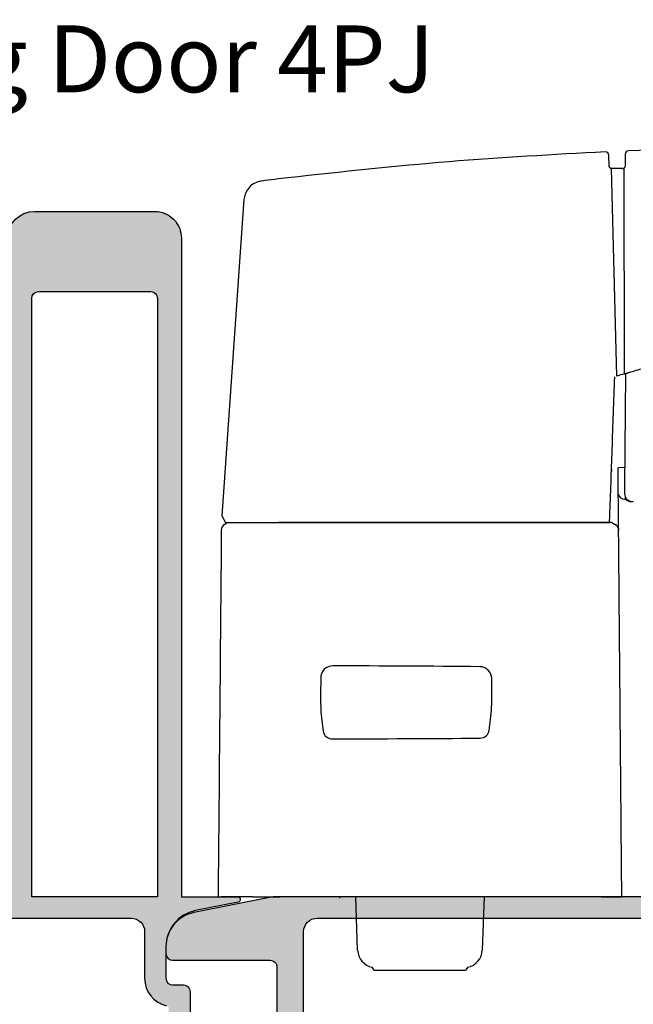
# Model space of a CAD drawing. Units: millimetres. Extents: x 0 to 354, y 0 to 482.
# Drawn here: x 171 to 217, y 87 to 160 of the extents above; entities that cross this region are included whole.
import ezdxf

# ---------------------------------------------------------------- set-up
doc = ezdxf.new("R2010")
doc.units = ezdxf.units.MM
for name, color, linetype in [('02708$0$APL Hatch', 253, 'Continuous'), ('02708$0$APL Joinery', 2, 'Continuous'), ('02733$0$APL Hatch', 253, 'Continuous'), ('02733$0$APL Joinery', 2, 'Continuous'), ('APL Joinery', 2, 'Continuous'), ('APL Notes', 7, 'Continuous')]:
    doc.layers.add(name, color=color, linetype=linetype)
doc.styles.add('Arial-Regular', font='arial.ttf')

# ---------------------------------------------------------------- blocks, each defined once
blk = doc.blocks.new('02708')
at = {"layer": '02708$0$APL Hatch'}
h = blk.add_hatch(color=256, dxfattribs=at)
h.dxf.hatch_style = 1
h.paths.add_polyline_path([(33.34356402596714, 31.76953086354495, -0.3575107650277021), (35.55424465433703, 34.46612772169477), (38.74306037270287, 35.10389086536776, 0.9058709600769485), (38.70383714567525, 35.50000700050594), (34.49999299939668, 35.50000700050595), (34.49999299939674, 84.7800070005054, 0.4142135623730951), (32.49999299939674, 86.7800070005054), (23.49999299939674, 86.7800070005054, 0.4142135623730951), (21.49999299939674, 84.7800070005054), (21.49999299939668, 35.50000700050544), (5.699992999396671, 35.50000700050549, 0.4142135623730988), (5.499992999396624, 35.30000700050545), (5.499992999396667, 30.80000557195195, -0.4142135623730978), (4.499992999396665, 29.80000557195194), (-7.0006028077e-06, 29.80000557195194), (-2.562438320392054, 29.39510344629361, 0.9245576862139321), (-2.500007000602678, 28.60000557195178), (16.99999299939665, 28.60000557195178, -0.4142135623730951), (17.49999299939665, 28.10000557195179), (17.49999299939665, 18.17500700050533), (17.89999299939666, 17.77500700050533), (17.49999299939665, 17.37500700050533), (17.49999299939665, 7.402008429164858, -0.4142135623730951), (16.99999299939665, 6.902008429164858), (-2.500007000603005, 6.902008429164862, 0.9245576862139623), (-2.5624383203924, 6.106910554823087), (-7.0006028103e-06, 5.702008429164703), (4.499992999396668, 5.702008429164699, -0.4142135623730977), (5.499992999396667, 4.702008429164688), (5.499992999396624, 0.2020070006112, 0.4142313115219999), (5.70000511919758, 0.0020070009783701), (38.70384926549088, 0.0020070009779225, 0.9058433787517165), (38.74306037270287, 0.3981231357488859), (35.55424465433703, 1.035886279421873, -0.3575107650277028), (33.34356402596714, 3.732483137571698), (33.3435640259672, 6.100999243943537, -0.4142135623730899), (33.8435640259672, 6.60099924394353), (34.64356402596698, 6.60099924394353, 0.4142135623730951), (35.14356402596698, 7.10099924394353), (35.14356402596698, 28.40101475717311, 0.414213562373093), (34.64356402596698, 28.90101475717311), (33.8435640259672, 28.90101475717312, -0.4142135623730839), (33.3435640259672, 29.40101475717311)])
h.paths.add_polyline_path([(7.099992999396647, 31.20000557195178), (7.099992999396647, 32.9010070005584, -0.4142134620417576), (8.099992656844034, 33.90100700055834), (30.7435636834145, 33.90101475717305, -0.4142136627044324), (31.74356402596712, 32.90101475717314), (31.7435640259672, 29.40101475717307, 0.3513913788462253), (33.38704228683656, 27.35123723224484, -0.3513913788462362), (33.54356402596699, 27.15602032510881), (33.54356402596699, 8.345993676007854, -0.3513913788462281), (33.38704228683656, 8.150776768871815, 0.3513913788462247), (31.7435640259672, 6.100999243943579), (31.74356402596712, 2.600999243943508, -0.4142141387934885), (30.74356205794517, 1.600999243945469), (8.108570746214905, 1.601043790105219, -0.4167281945750208), (7.099992999396647, 2.601007000558247), (7.099992999396647, 4.302008429164857, -0.4142135623730951), (8.099992999396648, 5.302008429164857), (16.99999299939665, 5.302008429164857, 0.4142135623730952), (19.09999299939665, 7.402008429164855), (19.09999299939665, 15.43947309457259), (19.99999299939665, 16.33947309457258), (19.99999299939665, 19.21054090643807), (19.09999299939665, 20.11054090643808), (19.09999299939665, 28.10000557195179, 0.4142135623730951), (16.99999299939665, 30.20000557195178), (8.099992999396648, 30.20000557195178, -0.4142135623730951)], flags=16)
h.paths.add_polyline_path([(23.29999299939669, 35.50000700050544), (23.29999299939672, 80.28000700050546, -0.4142135623730951), (23.79999299939672, 80.78000700050546), (32.19999299939673, 80.78000700050546, -0.4142135623730951), (32.69999299939673, 80.28000700050546), (32.6999929993967, 35.50000700050544)], flags=16)
at = {"layer": '02708$0$APL Joinery'}
for points in [[(21.49999299939674, 84.7800070005054, -0.4142135623730951), (23.49999299939674, 86.7800070005054), (32.49999299939674, 86.7800070005054, -0.4142135623730951), (34.49999299939674, 84.7800070005054), (34.49999299939668, 35.50000700050595), (38.70383714567524, 35.50000700050594, -0.9058709600769403), (38.74306037270287, 35.10389086536776), (35.55424465433703, 34.46612772169477, 0.3575107650276958), (33.34356402596714, 31.76953086354501), (33.3435640259672, 29.4010147571731, 0.4142135623730868), (33.8435640259672, 28.90101475717312), (34.64356402596698, 28.90101475717311, -0.4142135623730951), (35.14356402596698, 28.40101475717311), (35.14356402596698, 7.10099924394353, -0.4142135623730951)], [(19.09999299939665, 20.11054090643808), (19.09999299939665, 28.10000557195179, 0.4142135623730956), (16.99999299939665, 30.20000557195178), (8.099992999396648, 30.20000557195178, -0.4142135623730951), (7.099992999396647, 31.20000557195178), (7.099992999396647, 32.9010070005584, -0.4142134620417537), (8.099992656844023, 33.90100700055834), (30.7435636834145, 33.90101475717305, -0.41421366270443), (31.74356402596712, 32.90101475717314), (31.7435640259672, 29.40101475717306, 0.3513913788462232), (33.38704228683656, 27.35123723224484, -0.3513913788462395)]]:
    blk.add_lwpolyline(points, format="xyb", dxfattribs=at)
blk.add_lwpolyline([(32.19999299939673, 80.78000700050546, -0.4142135623730951), (32.69999299939673, 80.28000700050546), (32.6999929993967, 35.50000700050544), (23.29999299939669, 35.50000700050544), (23.29999299939672, 80.28000700050546, -0.4142135623730951), (23.79999299939672, 80.78000700050546)], format="xyb", close=True, dxfattribs=at)
blk = doc.blocks.new('02733')
at = {"layer": '02733$0$APL Hatch'}
h = blk.add_hatch(color=256, dxfattribs=at)
edge = h.paths.add_edge_path()
edge.add_line((83.41768663558189, -15.12750332425951), (81.82058061392284, -16.04909179027288))
edge.add_arc((81.56765400687217, -15.61778200438811), 0.4999999999541199, 270.0020203821424, 300.38800701164956, ccw=False)
edge.add_line((81.56767163803245, -16.11778200403138), (81.06755590932826, -16.11779963927249))
edge.add_line((81.06755590932826, -16.11779963927249), (81.06719340977352, -1.999793533735312))
edge.add_arc((81.8171934095263, -1.999774276436234), 0.750000000000017, 90.00147114928029, 180.0014711492829, ccw=False)
edge.add_line((81.81717415222727, -1.249774276683446), (83.51728267980882, -1.249730624018965))
edge.add_line((83.51728267980882, -1.249730624018965), (83.51734278262192, -3.496732582367557))
edge.add_arc((84.11734278243829, -3.496716533566343), 0.6000000000309984, 180.0015325476264, 358.8755930450451)
edge.add_line((84.71722724865855, -3.508490539886612), (84.71722724865862, 15.15088682934608))
edge.add_arc((85.7172272486586, 15.15088682934608), 1, 90, 179.9999999999998, ccw=False)
edge.add_line((85.7172272486586, 16.15088682934608), (95.61722724865972, 16.15088682934608))
edge.add_line((95.61722724865972, 16.15088682934608), (95.61722724865965, 13.95129887227235))
edge.add_arc((95.8172272486597, 13.95129887227234), 0.2000000000000455, 179.9999999999984, 270)
edge.add_line((95.8172272486597, 13.7512988722723), (97.67279509932112, 13.7512988722723))
edge.add_arc((97.66722724865836, 14.2512988722723), 0.500031000000003, 270.6380023171639, 450.6380023171654)
edge.add_line((97.66165939799556, 14.7512988722723), (96.91722724865842, 14.75129887227241))
edge.add_line((96.91722724865842, 14.75129887227241), (96.91722724865842, 16.2512988722723))
edge.add_line((96.91722724865842, 16.2512988722723), (102.4172272486585, 16.2512988722723))
edge.add_line((102.4172272486585, 16.2512988722723), (102.4172272486585, 14.7512988722723))
edge.add_line((102.4172272486585, 14.7512988722723), (101.6672272486585, 14.7512988722723))
edge.add_arc((101.6672272486585, 14.2512988722723), 0.5, 89.99999999999837, 269.9999999999984)
edge.add_line((101.6672272486585, 13.7512988722723), (103.5172272486585, 13.75129887227219))
edge.add_arc((103.5172272486585, 13.9512988722722), 0.200000000000017, 270, 360)
edge.add_line((103.7172272486585, 13.9512988722722), (103.7172272486586, 17.25088682934599))
edge.add_line((103.7172272486586, 17.25088682934599), (104.2172272486586, 17.25088682934599))
edge.add_arc((104.217227248604, 17.50088682934598), 0.25, 270.0000000125162, 450.0007021488218)
edge.add_line((104.2172241849018, 17.75088682932721), (26.99189448051112, 17.74994043078908))
edge.add_arc((26.97233416673462, 15.15001400988316), 2.599999999999944, 89.56894846250287, 101.309932474017)
edge.add_line((26.46243221537549, 17.69952376667952), (20.8049814800342, 16.56803361961159))
edge.add_arc((21.31488343139329, 14.01852386281545), 2.599999999999706, 101.3099324740172, 180)
edge.add_line((18.71488343139358, 14.01852386281545), (18.71488343139357, 13.49999999982878))
edge.add_arc((19.21488343139357, 13.49999999982878), 0.5, 179.9999999999996, 270)
edge.add_line((19.21488343139357, 12.99999999982878), (26.51488343139345, 12.99999999982879))
edge.add_arc((26.51488343139345, 12.49999999982879), 0.5, -2.2737367544323206e-13, 90, ccw=False)
edge.add_line((27.01488343139344, 12.49999999982878), (27.01488343139342, 0.3999999998286086))
edge.add_line((27.01488343139342, 0.3999999998286086), (27.41488343139322, -1.712266e-10))
edge.add_line((27.41488343139322, -1.712266e-10), (27.01488343139324, -0.4000000001712039))
edge.add_line((27.01488343139324, -0.4000000001712039), (27.01488343139324, -12.50000000017122))
edge.add_arc((26.51488343139325, -12.50000000017122), 0.5, -90, 0, ccw=False)
edge.add_line((26.51488343139325, -13.00000000017122), (19.21488343139408, -13.00000000017121))
edge.add_arc((19.21488343139408, -13.50000000017124), 0.5000000000000285, 90, 179.9999999998774)
edge.add_line((18.71488343139406, -13.50000000017017), (18.71488343139295, -14.01849584304319))
edge.add_arc((21.31488343139303, -14.01849584304875), 2.600000000000079, 179.9999999998775, 258.6900675264622)
edge.add_line((20.8049814800552, -16.56800559984951), (26.46243221540727, -17.69949574687038))
edge.add_arc((26.97233416673562, -15.14998599011698), 2.599999999951776, 258.6900675264621, 269.9990927050131)
edge.add_line((26.97229299499513, -17.74998598974277), (84.51722408160158, -17.75089723011586))
edge.add_arc((84.51722724865854, -17.55089723014094), 0.1999999999999999, 269.9990927050137, 360)
edge.add_line((84.71722724865855, -17.55089723014094), (84.71722724865855, -16.31370736383799))
edge.add_arc((84.51765964225199, -16.30056314559673), 0.2000000000000442, 356.2317428401883, 405.0052305515729)
edge.add_line((84.65906808749541, -16.15912887954407), (83.65905431146275, -15.15929767005377))
edge.add_arc((83.51764586681097, -15.30073193551469), 0.1999999991632686, 45.00523055157461, 119.9865148535657)
edge = h.paths.add_edge_path(flags=16)
edge.add_line((79.46709712380549, 1.750165382790513), (79.4671163783364, 1.000273195544437))
edge.add_line((79.4671163783364, 1.000273195544437), (80.46714205440558, 0.0002988722728361))
edge.add_line((80.46714205440558, 0.0002988722728361), (79.46716773113398, -0.9997268037962925))
edge.add_line((79.46716773113398, -0.9997268037962925), (79.46753106006167, -15.15003389281224))
edge.add_arc((78.4675310603913, -15.15005956921102), 1.000000000000003, -90, 0.001471149282906481, ccw=False)
edge.add_line((78.4675310603913, -16.15005956921102), (30.01488343139313, -16.15005956921102))
edge.add_arc((30.01488343139313, -15.15005956921102), 1, 179.9999999999999, 270, ccw=False)
edge.add_line((29.01488343139313, -15.15005956921102), (29.01488343139316, 15.14994245171084))
edge.add_arc((30.01488343139316, 15.14994245171084), 1, 89.99994902191321, 179.9999999999999, ccw=False)
edge.add_line((30.01488432112862, 16.14994245171044), (82.11722813839415, 16.14989609440755))
edge.add_arc((82.11722724865868, 15.14989609440795), 1.000000000000001, -7.275957614183426e-12, 89.99994902191241, ccw=False)
edge.add_line((83.1172272486587, 15.14989609440782), (83.11722724865857, 14.15088682934619))
edge.add_line((83.11722724865857, 14.15088682934619), (79.96679155630072, 14.15088682934619))
edge.add_arc((79.96679155630073, 13.65088682934618), 0.5000000000000178, 90.0000000000016, 180.0014711492852)
edge.add_line((79.46679155646552, 13.65087399114677), (79.46681723286439, 12.65087399114675))
edge.add_arc((79.96681723269954, 12.65088682934617), 0.4999999999999735, 180.0014711492877, 270)
edge.add_line((79.96681723269954, 12.1508868293462), (83.11722724865857, 12.15088682934619))
edge.add_line((83.11722724865857, 12.15088682934619), (83.11722724865857, 2.7502591053168))
edge.add_line((83.11722724865857, 2.7502591053168), (80.46707144707712, 2.750191058859698))
edge.add_arc((80.46709712347588, 1.750191059189308), 1.000000000000028, 90.0014711492824, 180.0014711492842)
at = {"layer": '02733$0$APL Joinery'}
for points in [[(83.41768663558189, -15.12750332425951), (81.82058061392284, -16.04909179027288, -0.1333662545064664), (81.56767163803245, -16.11778200403138), (81.06755590932826, -16.11779963927249), (81.06719340977352, -1.999793533735312, -0.4142135623731085), (81.81717415222727, -1.249774276683446), (83.51728267980882, -1.249730624018965), (83.51734278262192, -3.496732582367557, 0.9902222819294587), (84.71722724865855, -3.508490539886612), (84.71722724865862, 15.15088682934608, -0.4142135623730939), (85.7172272486586, 16.15088682934608), (95.61722724865972, 16.15088682934608), (95.61722724865965, 13.95129887227235, 0.414213562373103), (95.8172272486597, 13.7512988722723), (97.67279509932112, 13.7512988722723, 1), (97.66165939799556, 14.7512988722723), (96.91722724865842, 14.75129887227241), (96.91722724865842, 16.2512988722723), (102.4172272486585, 16.2512988722723), (102.4172272486585, 14.7512988722723), (101.6672272486585, 14.7512988722723, 1), (101.6672272486585, 13.7512988722723), (103.5172272486585, 13.75129887227219, 0.4142135623730951), (103.7172272486585, 13.9512988722722), (103.7172272486586, 17.25088682934599), (104.2172272486586, 17.25088682934599, 1.000006127313924), (104.2172241849018, 17.75088682932721), (26.99189448051113, 17.74994043078908, 0.051274571368274), (26.46243221537549, 17.69952376667952), (20.8049814800342, 16.56803361961159, 0.3575107650276953), (18.71488343139358, 14.01852386281545), (18.71488343139357, 13.49999999982878, 0.4142135623730972), (19.21488343139357, 12.99999999982878), (26.51488343139345, 12.99999999982879, -0.414213562373096), (27.01488343139344, 12.49999999982878), (27.01488343139342, 0.3999999998286086), (27.41488343139322, -1.712266e-10), (27.01488343139324, -0.4000000001712039), (27.01488343139324, -12.50000000017122, -0.4142135623730951), (26.51488343139325, -13.00000000017122), (19.21488343139408, -13.00000000017121, 0.4142135623724686), (18.71488343139406, -13.50000000017017), (18.71488343139295, -14.01849584304319, 0.357510765030657), (20.8049814800552, -16.56800559984951), (26.46243221540727, -17.69949574687038, 0.0493850205420229), (26.97229299499513, -17.74998598974277), (84.51722408160158, -17.75089723011586, 0.4142182004282386), (84.71722724865855, -17.55089723014094), (84.71722724865855, -16.31370736383799, 0.2160865666646053), (84.65906808749541, -16.15912887954407), (83.65905431146275, -15.15929767005377, 0.3393631888297366)], [(79.46709712380549, 1.750165382790513), (79.4671163783364, 1.000273195544437), (80.46714205440558, 0.0002988722728361), (79.46716773113398, -0.9997268037962925), (79.46753106006167, -15.15003389281224, -0.4142210828361768), (78.4675310603913, -16.15005956921102), (30.01488343139313, -16.15005956921102, -0.4142135623730953), (29.01488343139313, -15.15005956921102), (29.01488343139316, 15.14994245171084, -0.4142138229706013), (30.01488432112862, 16.14994245171044), (82.11722813839415, 16.14989609440755, -0.4142133017756735), (83.1172272486587, 15.14989609440782), (83.11722724865857, 14.15088682934619), (79.96679155630072, 14.15088682934619, 0.4142210828361879), (79.46679155646552, 13.65087399114677), (79.46681723286439, 12.65087399114675, 0.4142060419499816), (79.96681723269954, 12.1508868293462), (83.11722724865857, 12.15088682934619), (83.11722724865857, 2.7502591053168), (80.46707144707712, 2.750191058859698, 0.4142135623731054)]]:
    blk.add_lwpolyline(points, format="xyb", close=True, dxfattribs=at)

msp = doc.modelspace()

# ---------------------------------------------------------------- linework, layer by layer
at = {"layer": 'APL Joinery', "color": 8, "linetype": 'Continuous'}
for p, q in [((215.5006144358397, 149.2522824836733), (215.4792252971745, 150.0691007349935)), ((216.6992486594107, 149.9877578267753), (216.6992486594107, 149.865337947428)), ((216.6992486594108, 149.8653379474301), (216.6992486594108, 149.2575178733233)), ((216.0775049700025, 133.5356912796436), (215.6607790441879, 149.0615112481481)), ((216.4992486594108, 149.0575178733229), (215.7005459008352, 149.0575178733229)), ((216.5878871430421, 149.0782325721419), (216.6292831909824, 133.7017811253107)), ((188.1782921476269, 146.745490227606), (186.5230684669496, 123.0746887900347)), ((216.7309252384828, 133.7321468993442), (216.6565140902535, 125.2054738691671)), ((216.8390441868759, 133.7643701716025), (216.8493037953462, 133.7674236894498)), ((215.6654532729395, 126.4394444781053), (215.6654530688144, 126.4394676685016)), ((215.6654532729395, 126.4394444781053), (215.6658431824762, 126.3947652706101)), ((216.6692977501281, 126.681245405787), (216.1692977501281, 126.6725178733229)), ((216.2030307350553, 122.1312010253906), (216.1704454869862, 126.6725379071443)), ((216.6692977501281, 126.6703361979177), (216.6692977501281, 126.681245405787)), ((216.664934482379, 124.3224666329297), (216.7308701144671, 124.3218912213858)), ((216.7308701144671, 124.3218912213858), (216.7275077980737, 124.4502929041174)), ((217.2420104633344, 124.1409048280364), (217.3041227243029, 124.1398206544884)), ((186.5230684669496, 123.0746887900347), (186.794209845391, 122.5725178733229)), ((215.5323673621755, 122.5725178733229), (215.5497890048941, 123.0714084468178)), ((186.9878840172437, 122.5725178733229), (186.7328391789907, 122.4252676672839)), ((186.794209845391, 122.5725178733229), (187.000117409727, 122.5725178733229)), ((187.000117409727, 122.5725178733229), (189.3723800860048, 122.5725178733229)), ((190.5436355474427, 122.5725178733229), (215.5323673620419, 122.5725178733229)), ((190.9814910138367, 122.5725178733229), (190.7690398853015, 122.5725178733229)), ((214.6602068321954, 122.5725178733229), (190.9814910138367, 122.5725178733229)), ((215.6991794212695, 122.5725178733229), (215.9542242597591, 122.4252676671655)), ((188.8110278998065, 94.57251787332294), (186.4666612327989, 94.57251787332294)), ((214.9329954475639, 94.57251787332294), (190.8654689758294, 94.57251787332294)), ((195.3435317194108, 94.47251787332291), (195.3435317194108, 94.572517873323)), ((196.6827217542458, 90.58663678132822), (196.5435317194108, 94.57251787332287)), ((206.1435317194108, 94.57251787332287), (206.0043416845757, 90.58663678132822)), ((197.9279561518855, 89.07251787332294), (197.7732565150324, 89.31073442402776)), ((204.9138069237891, 89.31073442402776), (204.7591072869361, 89.07251787332288)), ((197.9279561518855, 89.07251787332294), (201.3435317194108, 89.07251787332288)), ((201.3435317194108, 89.07251787332288), (204.7591072869361, 89.07251787332288))]:
    msp.add_line(p, q, dxfattribs=at)
for centre, radius, start, end in [((215.2293109659305, 150.0625564979166), 0.2500000000000587, 1.499999999989672, 92.62712387684498), ((216.9492486594108, 150.1370150951172), 0.2500000000000568, 92.33061527179424, 180), ((215.7005459008352, 149.2575178733229), 0.2000000000000455, 258.5312006301069, 270), ((216.4992486594107, 149.2575178733229), 0.2000000000000611, 270.0000000000163, 296.307748077851), ((230.4772394687415, -182.2512800993757), 332.9134715709539, 96.72907114408582, 97.07202245464015), ((263.9162722562295, -24.39309287152217), 165.0152978330533, 106.6521942805024, 106.8522712706165), ((216.6692977501281, 124.8224475944618), 0.4999999999999928, 192.1302249922702, 269.500000000002), ((217.2524819071968, 124.7408134451303), 0.5999999999999998, 179.4999999999148, 269.0000000000031), ((217.1369614529096, 124.6928222457582), 0.5499999999999731, 222.4091294952533, 268.9999999999998), ((186.9828320796642, 121.9921927387459), 0.4999934438951538, 119.9984776765134, 179.4998829173614), ((186.9828391790641, 121.99225496547), 0.50000000003113, 120.0000000097176, 179.4999995998568), ((215.7042242597591, 121.9922549652732), 0.500000000000041, 0.5000000004605634, 60.00000000000209), ((198.0435317194108, 90.6341573124438), 1.361639439120992, 181.9999999999996, 258.5639146195654), ((204.6435317194108, 90.6341573124438), 1.361639439120992, 281.3794135149925, 358.0000000000004)]:
    msp.add_arc(centre, radius, start, end, dxfattribs=at)
for points, knots in [([(215.2178519917675, 150.3122937436593), (211.3168319572491, 150.0988979996287), (203.3862747305978, 149.6650762953095), (195.4835946539779, 148.8055739888725), (191.4682219158238, 148.3688585839483)], [0, 0, 0, 0, 0.4918973437842169, 1, 1, 1, 1]), ([(268.6144823338016, 148.4705520497517), (264.2969483366378, 148.9195929328676), (255.6552318630988, 149.81836616765), (242.7017601182919, 150.5096366952288), (229.7874858923985, 150.767718715149), (221.2240202473269, 150.5138417850103), (216.9390822360089, 150.386808297257)], [0, 0, 0, 0, 0.2516583916385017, 0.5037043067073542, 0.751666396622145, 1, 1, 1, 1]), ([(216.6992486594107, 150.1370150951172), (216.6992486594107, 150.1247205509381), (216.6992486594108, 150.106747414771), (216.6992486594107, 150.0163262813406), (216.6992486594107, 149.987757826783)], [0, 0, 0, 0, 0.6840511341350523, 1, 1, 1, 1]), ([(215.6607790441879, 149.0615112481481), (215.6416788426244, 149.067184043363), (215.6035924604693, 149.0784957693533), (215.5562430236138, 149.1151603771245), (215.5236138755025, 149.1591544655142), (215.5046360901067, 149.2072491676538), (215.501856672528, 149.2383722781555), (215.5006144358401, 149.2522824836613)], [0, 0, 0, 0, 0.213363326161073, 0.4254529540439645, 0.6670405678528909, 0.8511866567451472, 1, 1, 1, 1]), ([(216.6992486594108, 149.2575178733229), (216.6982336444704, 149.2423331094169), (216.6959051332189, 149.207498259011), (216.6741356203883, 149.1547707395454), (216.6372991436589, 149.1076934078332), (216.6032693474801, 149.0874038785424), (216.5878871430421, 149.0782325721419)], [0, 0, 0, 0, 0.2044944501257596, 0.4691237626775686, 0.7600324500673599, 1, 1, 1, 1]), ([(189.4899628639298, 148.1294437783119), (189.4856795809543, 148.1289000776899), (189.4374598393175, 148.1227792811716), (189.2240058959258, 148.0847193754931), (188.8683793057383, 147.9375955008101), (188.4762822213154, 147.6014394089717), (188.3323660272207, 147.2943442900702), (188.2603914374519, 147.1407615376777)], [0, 0, 0, 0, 0.0078692085154824, 0.0885888706577713, 0.3946311313768293, 0.6972461907291482, 1, 1, 1, 1]), ([(188.2603914374519, 147.1407615376777), (188.2244721201873, 147.0122334887145), (188.1879569987728, 146.8815735076672), (188.1784473137493, 146.7476750015432), (188.1782921476269, 146.745490227606)], [0, 0, 0, 0, 0.9836833583844315, 1, 1, 1, 1]), ([(217.1120421940194, 133.8453745351579), (217.4764512270608, 133.9523483352506), (218.373540519429, 134.2156926596932), (219.9762160140961, 134.6681980557906), (222.0916083823865, 135.2402027041525), (224.7251802185235, 135.9099504980433), (227.7316655220273, 136.617151508871), (230.7392672431628, 137.2618771799674), (234.1429332906928, 137.9272143989673), (237.7173674588636, 138.5464114927343), (241.8195337611803, 139.1524857269245), (246.3728109101598, 139.7123575104694), (251.5203040633137, 140.1887508860465), (257.2125600892955, 140.5163236934836), (262.8513057431973, 140.6604041378095), (266.6502653336724, 140.5918711605774), (268.5028844857294, 140.558450034834)], [0, 0, 0, 0, 0.0219134890896711, 0.0539458538025256, 0.0960970200231885, 0.148366884736531, 0.2107553183359127, 0.2743220704773636, 0.3258675504184683, 0.4108769524943728, 0.4836073929658379, 0.5650594929003943, 0.675405745955045, 0.7815169872527644, 0.8934535090003276, 0.9999999999999998, 0.9999999999999998, 0.9999999999999998, 0.9999999999999998]), ([(215.5497890048943, 123.0714084468272), (215.6076728950351, 124.7289861859012), (215.7289465139538, 128.2018082537901), (215.8501292158017, 131.6720267974057), (215.9134714222204, 133.4859102639077)], [0, 0, 0, 0, 0.4772999326399802, 0.9999999999999998, 0.9999999999999998, 0.9999999999999998, 0.9999999999999998]), ([(216.6292831909824, 133.7017811253107), (216.652233082794, 133.7086423504155), (216.6981615917162, 133.7223733884974), (216.7610597638881, 133.7411396104256), (216.8085483768956, 133.7552912834316), (216.8336198340314, 133.7627555593638), (216.8375498603638, 133.7639253705461), (216.8390441868762, 133.7643701716025)], [0, 0, 0, 0, 0.2240982054874972, 0.4484769041485871, 0.6653795422999855, 0.8727661905516276, 0.9999999999999998, 0.9999999999999998, 0.9999999999999998, 0.9999999999999998]), ([(216.8493037953462, 133.7674236894498), (216.8532163805676, 133.7685881292483), (216.8610407383803, 133.7709167669952), (216.9044943932395, 133.7838407345996), (216.9662611535402, 133.802187056136), (217.0388130738391, 133.823704366596), (217.0889252802163, 133.8385337125792), (217.1120421940194, 133.8453745351579)], [0, 0, 0, 0, 0.2023108680067305, 0.4045797167640563, 0.6085381040766736, 0.8194174322094404, 1, 1, 1, 1]), ([(215.6642719501065, 126.5725178733229), (215.6642719501065, 126.5725178733229), (215.6644323755369, 126.5541349398096), (215.6648039292369, 126.5115591028762), (215.6649063140131, 126.4998269695815)], [0, 0, 0, 0, 0.559999936090745, 0.7390022975657687, 0.7390022975657687, 0.7390022975657687, 0.7390022975657687]), ([(216.656514098737, 125.2054748412759), (216.6558166578099, 125.1255560268897), (216.6547196777817, 124.9998545662421), (216.6535683949419, 124.8679306197199), (216.6530425920506, 124.8076795761676), (216.6529033012484, 124.791718431175), (216.6527995061303, 124.7798246886998), (216.6526469386247, 124.7623421841763), (216.6525018211456, 124.7457133681351), (216.6525035808521, 124.7459150105288), (216.6525047533583, 124.7460493664302)], [0, 0, 0, 0, 0.289276888907815, 0.4549933297512754, 0.4971847061880096, 0.514801015133763, 0.556003764299029, 0.6122082990566547, 0.7416113619590347, 1, 1, 1, 1]), ([(189.3723800860057, 122.5725178733229), (189.4243784207683, 122.5725178733229), (189.529694306707, 122.5725178733229), (189.8202491076263, 122.5725178733229), (190.1632867837063, 122.5725178733229), (190.4178224064455, 122.5725178733229), (190.5436355630953, 122.5725178733229)], [0, 0, 0, 0, 0.2465749080048746, 0.4994055099128574, 0.7525636202838994, 1, 1, 1, 1]), ([(215.6991794212695, 122.5725178733229), (215.6991793357248, 122.5725178733229), (215.6963088192314, 122.5725178733229), (215.6918575222934, 122.5725178733229), (215.6877463651392, 122.5725178733229), (215.6773420967625, 122.5725178733229), (215.6615974150602, 122.5725178733229), (215.6466778737996, 122.5725178733229), (215.6135446299782, 122.5725178733229), (215.5623534965859, 122.5725178733229), (215.5216404007029, 122.5725178733229), (215.4918943542929, 122.5725178733229), (215.4435655884712, 122.5725178733228), (215.3559014293289, 122.5725178733229), (215.2520277734312, 122.5725178733229), (215.1837994857995, 122.5725178733229), (215.1071096410654, 122.5725178733229), (215.0345879980668, 122.5725178733229), (214.967958069768, 122.5725178733229), (214.8881939679221, 122.5725178733229), (214.7733724985845, 122.5725178733229), (214.6602068321953, 122.5725178733229)], [0, 0, 0, 0, 0.1119999999999788, 0.125, 0.125, 0.2240000000000297, 0.25, 0.25, 0.3360000000000037, 0.4479999999999704, 0.5, 0.5, 0.5600000000000016, 0.670000000000001, 0.75, 0.75, 0.7800000000000008, 0.875, 0.875, 0.8900000000000199, 1, 1, 1, 1]), ([(215.954224259759, 122.4252676671655), (215.9542242597709, 122.4252676671501), (215.954224259753, 122.4252676671106), (215.9542242597408, 122.4252676670265), (215.9542242529196, 122.4252676197784), (215.9542223401541, 122.4252556595992), (215.9542189382446, 122.4252310491359)], [-6e-08, -6e-08, -6e-08, -6e-08, 0, 0, 0, 3.37142731162e-05, 3.37142731162e-05, 3.37142731162e-05, 3.37142731162e-05]), ([(215.9542189382446, 122.425231049136), (216.0291656307107, 122.3819619878929), (216.0925434515568, 122.3188615209378), (216.1797379623302, 122.1693492912866), (216.2034503636423, 122.0831163520419), (216.204205558799, 121.9965795584565)], [0, 0, 0, 0, 0.5, 0.5, 1, 1, 1, 1]), ([(216.4435317194111, 94.57251787328207), (216.4355488197106, 95.48726757408761), (216.4195835234158, 97.3167093254169), (216.3956386155377, 100.0605239966437), (216.371697077238, 102.8039525524216), (216.3477590552515, 105.5469781786198), (216.323824507972, 108.2896056428377), (216.2998934552019, 111.0318326759375), (216.275965859439, 113.7736635752489), (216.252041850998, 116.5150834081804), (216.2281209461976, 119.2561475991329), (216.21217751646, 121.0830836912007), (216.2042055587805, 121.9965795605773)], [0, 0, 0, 0, 0.1000097709222248, 0.200013238927421, 0.3000119531305256, 0.4000074628674112, 0.5000013176229031, 0.5999950669587625, 0.6999902604416519, 0.7999884475710978, 0.8999911777074716, 1, 1, 1, 1]), ([(194.8258620606291, 111.8561514601206), (194.5886900892263, 111.8570005555158), (194.3558437306444, 111.7609520448515), (194.1057702268382, 111.5144799193266), (194.0383833249366, 111.4155493674201), (193.9465694396874, 111.1990623273279), (193.9222607141707, 111.0830144517449), (193.9212333949192, 110.9645097755696)], [0, 0, 0, 0, 0.5000000000000006, 0.5000000000000006, 0.7500000000000006, 0.7500000000000006, 1, 1, 1, 1]), ([(206.7123683960927, 110.8981140379583), (206.7103521173201, 111.133470614655), (206.6125881071034, 111.3635065256763), (206.3655702223937, 111.6101638135341), (206.266896405724, 111.6764557371209), (206.0512802395421, 111.7667771251475), (205.9360019842586, 111.7906133259598), (205.8183154173971, 111.791574897556)], [0, 0, 0, 0, 0.4999999999999997, 0.4999999999999997, 0.7499999999999999, 0.7499999999999999, 1, 1, 1, 1]), ([(194.0913814578964, 106.9818091554483), (194.1116506542103, 106.8169952923937), (194.1939685012801, 106.6632488357407), (194.4419985669826, 106.4471665066952), (194.6052841700839, 106.3865810748257), (194.7713634896142, 106.3870820654266)], [0, 0, 0, 0, 0.5, 0.5, 1, 1, 1, 1]), ([(205.8465573316906, 106.4424796077516), (206.0139259515797, 106.4436520598234), (206.1771835453017, 106.5061151610024), (206.4258855994473, 106.7263291753507), (206.5075378556573, 106.880864211859), (206.5276978701651, 107.0470403930694)], [0, 0, 0, 0, 0.5, 0.5, 1, 1, 1, 1]), ([(188.8110278998065, 94.57251787332287), (188.8504233960132, 94.57251787332287), (188.9291399515535, 94.57251787332287), (189.0817715664515, 94.57251787332287), (189.2809410899451, 94.57251787332287), (189.5346740400761, 94.57251787332287), (189.8386945303726, 94.57251787332287), (190.1728829487884, 94.57251787332287), (190.5211319373928, 94.57251787332287), (190.7504468542754, 94.57251787332287), (190.8654689758294, 94.57251787332287)], [0, 0, 0, 0, 0.1250512992804459, 0.2498663170417879, 0.380563431241276, 0.5003157175334098, 0.6195084164958605, 0.7499414789299643, 0.8745730892819498, 1, 1, 1, 1]), ([(214.9329954475639, 94.57251787332287), (215.0392446653974, 94.57251787332287), (215.2516280597465, 94.57251787332287), (215.5723097385895, 94.57251787332287), (215.8729738315388, 94.57251787332287), (216.1273632013782, 94.57251787332287), (216.3048872629403, 94.57251787332287), (216.4031339201718, 94.57251787332287), (216.4428658918467, 94.57251787332287), (216.4433093118387, 94.57251787332287), (216.4435317194108, 94.57251787332287)], [0, 0, 0, 0, 0.1249700831700875, 0.249804855009164, 0.3814522929931115, 0.4996594593240158, 0.6178672446128511, 0.7499431929319843, 0.8745782139939869, 1, 1, 1, 1])]:
    msp.add_open_spline(points, degree=3, knots=knots, dxfattribs=at)
for points in [[(215.6654530688144, 126.4394676685016), (215.6652476903347, 126.4626026230385), (215.6650631815204, 126.4827222736535), (215.6649063140131, 126.4998269695815)], [(186.7328468626097, 122.4252064050342), (186.7328417263395, 122.4252473584692), (186.7328391648528, 122.4252677800031), (186.7328391789907, 122.4252676672839)], [(186.4828576829045, 121.9965569709695), (186.4031300777238, 112.8606783152774), (186.323339092595, 103.7175370368688), (186.2435317194108, 94.57251787332287)], [(216.2042055587805, 121.9965795605766), (216.2042053323696, 121.9966055047056), (216.2042052213323, 121.996618228308), (216.2042052212911, 121.9966182330225)], [(205.8183154173971, 111.791574897556), (202.155452666723, 111.8215027378911), (198.4910344101416, 111.8430298380903), (194.8258620606291, 111.8561514601206)], [(193.9212333949192, 110.964509775571), (193.9170036495315, 110.4765946443995), (193.9128820456952, 109.9886572574228), (193.908868597279, 109.5006993003622)], [(206.7224453913261, 109.696525242572), (206.7191585757822, 110.0970688350978), (206.7157995748991, 110.4975987375579), (206.7123683960911, 110.8981140379583)], [(193.908868597279, 109.5006993003622), (193.9040417663977, 108.9138497156508), (193.9278346262179, 108.3284375331978), (193.9997953566277, 107.745462774236)], [(206.6229143992462, 107.8381868716713), (206.7006188390988, 108.454698543895), (206.7275430502054, 109.0753055319733), (206.7224453913261, 109.696525242572)], [(193.9997953566277, 107.745462774236), (194.0312027049351, 107.4910227316589), (194.06008694241, 107.2362726235212), (194.091381457894, 106.9818091554481)], [(206.5276978701646, 107.0470403930696), (206.5596880914077, 107.3107313145358), (206.589699973074, 107.5746616283589), (206.6229143992463, 107.8381868716713)], [(194.7713634896143, 106.3870820654267), (198.4641578296537, 106.3982216537897), (202.1561454594781, 106.4166275032903), (205.8465573316906, 106.4424796077521)], [(186.2435317194108, 94.57251787332287), (186.2435317194108, 94.57251787332287), (186.3179072027669, 94.57251787332287), (186.4666612327989, 94.57251787332287)]]:
    msp.add_open_spline(points, degree=3, dxfattribs=at)

# ---------------------------------------------------------------- block references
at = {"layer": 'APL Joinery', "rotation": 359.9999607463607}
msp.add_blockref('02708', (148.9999467393208, 59.07236752876139), dxfattribs=at)
at = {"layer": 'APL Joinery'}
msp.add_blockref('02733', (163.6286482880177, 76.82233004893008), dxfattribs=at)

# ---------------------------------------------------------------- texts
at = {"layer": 'APL Notes', "style": 'Arial-Regular'}
msp.add_text('Sliding Door 4PJ', height=5, dxfattribs=at).set_placement((150.0167203182697, 154.7697934988219))

doc.saveas('drawing.dxf')
